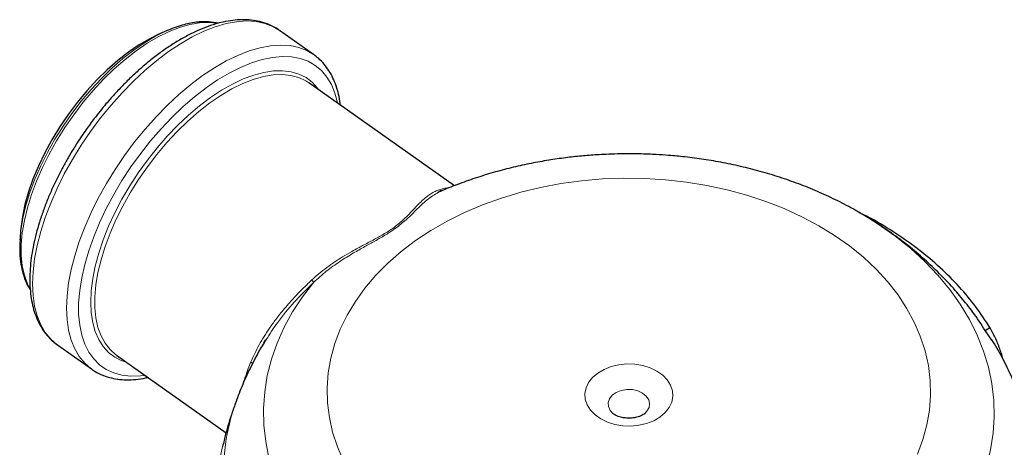
# Model space of a CAD drawing. Units: millimetres. Extents: x 0 to 420, y 0 to 297.
# Drawn here: x 293 to 373, y 163 to 198 of the extents above; entities that cross this region are included whole.
import ezdxf

# ---------------------------------------------------------------- set-up
doc = ezdxf.new("R2010")
doc.units = ezdxf.units.MM

msp = doc.modelspace()

# ---------------------------------------------------------------- linework, layer by layer
at = {"color": 7, "linetype": 'Continuous', "lineweight": 25}
for p, q in [((305.127901, 196.841249), (305.05977, 196.811487)), ((317.06884, 194.88035), (314.295873, 196.841134)), ((305.050446, 196.807372), (304.490296, 196.559842)), ((328.561105, 184.182127), (316.677491, 192.585112)), ((293.163754, 180.541692), (293.117097, 179.931067)), ((293.117097, 179.931067), (293.104506, 179.745915)), ((293.117183, 179.932185), (293.113683, 179.744444)), ((371.851155, 172.368151), (372.227899, 172.637321)), ((372.402529, 171.602938), (371.851155, 172.368151)), ((296.167075, 171.203141), (298.940041, 169.242358)), ((296.167075, 171.203141), (296.195469, 171.183251)), ((313.0177, 171.37094), (313.147907, 171.600178)), ((300.973564, 170.376405), (309.924297, 164.04728)), ((298.940041, 169.242358), (298.968436, 169.222468)), ((344.093386, 165.615997), (344.054039, 165.583569))]:
    msp.add_line(p, q, dxfattribs=at)
at = {"color": 8, "linetype": 'Continuous', "lineweight": 18}
msp.add_line((329.178477, 183.720102), (329.197958, 183.706901), dxfattribs=at)
at = {"color": 8, "linetype": 'Continuous', "lineweight": 18, "flags": 128}
for points in [[(309.173534, 197.439137), (308.508389, 197.503836), (307.757347, 197.471422), (306.962911, 197.335804), (306.132062, 197.098173), (305.272102, 196.760618), (304.390588, 196.326106), (303.495266, 195.798454), (302.594005, 195.1823), (301.694726, 194.483059), (300.80533, 193.706875), (299.933635, 192.86057), (299.0873, 191.951581), (298.273764, 190.987897), (297.500175, 189.977985), (296.773331, 188.930722), (296.099622, 187.855311), (295.484966, 186.761202), (294.934766, 185.658011), (294.453857, 184.555432), (294.046465, 183.463155), (293.716171, 182.390779), (293.465876, 181.347728), (293.297781, 180.343168), (293.213362, 179.385928), (293.213362, 178.48442), (293.297781, 177.646565), (293.465876, 176.879728), (293.716171, 176.190648), (293.946502, 175.745362)], [(314.295873, 196.841134), (313.735775, 197.171542), (313.081474, 197.422926), (312.36743, 197.572321), (311.599077, 197.618592), (310.782262, 197.561385), (309.923203, 197.401136), (309.028437, 197.139065), (308.104774, 196.777166), (307.159243, 196.318194), (306.19904, 195.765642), (305.231474, 195.123714), (304.263908, 194.397296), (303.303706, 193.591918), (302.358175, 192.713707), (301.434511, 191.769349), (300.539745, 190.766029), (299.680686, 189.711385), (298.863872, 188.613441), (298.095518, 187.480556), (297.381474, 186.321349), (296.727173, 185.144644), (296.137595, 183.959397), (295.617227, 182.774626), (295.170029, 181.59935), (294.799405, 180.442513), (294.508175, 179.312919), (294.298556, 178.219165), (294.172143, 177.169575), (294.129898, 176.172137), (294.172143, 175.234443), (294.298556, 174.363628), (294.508175, 173.56632), (294.799405, 172.848588), (295.170029, 172.215892), (295.617227, 171.67305), (296.137595, 171.224191), (296.167075, 171.203141)], [(305.05977, 196.811487), (305.038041, 196.801881), (304.165105, 196.371597), (303.278496, 195.84908), (302.386006, 195.238922), (301.495478, 194.546485), (300.614737, 193.777855), (299.751525, 192.939786), (298.913426, 192.039643), (298.107807, 191.085336), (297.341746, 190.085253), (296.621976, 189.048181), (295.954822, 187.983235), (295.346148, 186.899774), (294.801303, 185.807318), (294.325074, 184.715469), (293.921646, 183.633821), (293.594566, 182.571881), (293.346707, 181.538981), (293.180247, 180.544197), (293.117097, 179.931067)], [(317.06884, 194.88035), (316.508742, 195.210759), (315.854441, 195.462142), (315.140396, 195.611538), (314.372043, 195.657808), (313.555229, 195.600601), (312.69617, 195.440353), (311.801403, 195.178282), (310.87774, 194.816383), (309.932209, 194.357411), (308.972007, 193.804858), (308.004441, 193.162931), (307.036875, 192.436513), (306.076672, 191.631134), (305.131141, 190.752924), (304.207478, 189.808565), (303.312712, 188.805246), (302.453652, 187.750601), (301.636838, 186.652658), (300.868485, 185.519772), (300.154441, 184.360566), (299.50014, 183.183861), (298.910562, 181.998613), (298.390193, 180.813843), (297.942995, 179.638567), (297.572371, 178.48173), (297.281141, 177.352136), (297.071522, 176.258382), (296.945109, 175.208792), (296.902864, 174.211354), (296.945109, 173.27366), (297.071522, 172.402845), (297.281141, 171.605537), (297.572371, 170.887804), (297.942995, 170.255109), (298.390193, 169.712266), (298.910562, 169.263408), (298.940041, 169.242358)], [(319.015424, 190.931943), (319.007229, 190.972557), (318.800603, 191.745113), (318.513594, 192.438973), (318.148448, 193.048708), (317.708023, 193.569543), (317.195765, 193.997405), (316.615685, 194.328943), (315.972322, 194.561563), (315.270711, 194.693445), (314.516344, 194.723556), (313.715123, 194.651661), (312.87332, 194.478322), (311.997523, 194.204897), (311.094587, 193.833524), (310.171578, 193.367111), (309.235719, 192.809308), (308.294336, 192.16448), (307.354795, 191.437673), (306.424451, 190.634578), (305.510583, 189.761477), (304.620345, 188.825206), (303.760704, 187.83309), (302.938388, 186.792896), (302.159832, 185.712764), (301.431129, 184.601147), (300.757983, 183.466745), (300.145662, 182.318437), (299.598959, 181.16521), (299.122151, 180.016088), (298.718971, 178.880067), (298.392573, 177.766036), (298.145514, 176.682714), (297.979725, 175.63858), (297.896505, 174.641805), (297.896505, 173.700192), (297.979725, 172.821108), (298.145514, 172.011434), (298.392573, 171.277508), (298.718971, 170.625072), (299.122151, 170.059233), (299.598959, 169.58442), (300.145662, 169.204348), (300.757983, 168.921993), (301.431129, 168.739563), (302.159832, 168.658487), (302.938388, 168.679399), (303.311497, 168.723236)], [(301.791542, 169.798006), (301.430827, 169.918053), (300.854359, 170.204643), (300.344404, 170.588493), (299.905313, 171.066329), (299.540831, 171.634073), (299.25407, 172.286882), (299.047474, 173.019186), (298.922808, 173.824738), (298.881134, 174.696665), (298.922808, 175.627528), (299.047474, 176.609385), (299.25407, 177.63386), (299.540831, 178.692211), (299.905313, 179.775409), (300.344404, 180.874214), (300.854359, 181.97925), (301.430827, 183.081089), (302.068891, 184.170331), (302.763105, 185.237683), (303.507548, 186.274039), (304.295868, 187.270557), (305.12134, 188.218734), (305.97692, 189.110482), (306.855309, 189.938193), (307.749014, 190.694804), (308.650409, 191.37386), (309.551803, 191.969569), (310.445508, 192.476847), (311.323897, 192.891367), (312.179478, 193.209592), (313.004949, 193.428807), (313.793269, 193.547142), (314.537712, 193.563587), (315.231926, 193.478003), (315.86999, 193.291118), (316.446458, 193.004528), (316.956413, 192.620678), (317.395505, 192.142843), (317.495469, 192.006713)], [(316.677491, 192.585112), (316.443478, 192.736605), (315.86041, 193.01188), (315.215518, 193.185819), (314.514472, 193.256894), (313.76343, 193.22448), (312.968994, 193.088862), (312.138145, 192.851231), (311.278185, 192.513676), (310.396671, 192.079164), (309.501349, 191.551512), (308.600088, 190.935358), (307.700809, 190.236117), (306.811413, 189.459933), (305.939718, 188.613628), (305.093383, 187.704639), (304.279846, 186.740955), (303.506257, 185.731043), (302.779414, 184.68378), (302.105705, 183.608369), (301.491049, 182.51426), (300.940849, 181.411069), (300.45994, 180.30849), (300.052548, 179.216213), (299.722254, 178.143837), (299.471959, 177.100786), (299.303863, 176.096227), (299.219445, 175.138986), (299.219445, 174.237478), (299.303863, 173.399624), (299.471959, 172.632787), (299.722254, 171.943706), (300.052548, 171.338437), (300.45994, 170.822299), (300.940849, 170.399829), (300.973564, 170.376405)], [(319.508397, 161.731542), (319.005983, 162.893546), (318.619426, 164.077501), (318.350608, 165.277638), (318.200839, 166.488112), (318.170848, 167.703024), (318.260783, 168.916456), (318.470204, 170.122497), (318.798092, 171.315269), (319.242848, 172.488963), (319.802307, 173.63786), (320.473742, 174.756364), (321.253883, 175.839023), (322.138928, 176.880565), (323.124566, 177.875915), (324.205995, 178.820223), (325.377945, 179.708889), (326.634709, 180.537583), (327.970162, 181.302269), (329.377799, 181.99922), (330.850762, 182.625041), (332.381874, 183.176684), (333.963676, 183.651461), (335.588462, 184.047058), (337.248316, 184.361548), (338.935151, 184.593399), (340.64075, 184.741483), (342.356802, 184.805076), (344.074948, 184.78387), (345.786816, 184.677967), (347.484067, 184.487884), (349.158431, 184.214546), (350.801752, 183.859286), (352.406024, 183.423834), (353.96343, 182.910312), (355.466382, 182.321221), (356.90756, 181.659431), (358.279941, 180.928167), (359.57684, 180.130992), (360.791937, 179.271788), (361.919314, 178.354742), (362.953477, 177.384323), (363.889389, 176.365256), (364.722489, 175.302508), (365.448719, 174.201256), (366.064541, 173.066864), (366.566955, 171.904861), (366.953513, 170.720906), (367.222331, 169.520769), (367.3721, 168.310295), (367.40209, 167.095383), (367.312156, 165.881951), (367.102734, 164.67591), (366.774847, 163.483138), (366.33009, 162.309444)], [(368.560028, 155.047708), (369.467023, 156.236842), (370.264436, 157.464614), (370.948991, 158.725983), (371.517877, 160.015767), (371.968757, 161.328669), (372.29978, 162.659297), (372.509585, 164.002186), (372.597312, 165.351819), (372.5626, 166.702655), (372.405591, 168.049144), (372.12693, 169.385756), (371.727762, 170.707002), (371.209727, 172.007455), (370.574951, 173.281774), (369.826042, 174.524725), (368.966077, 175.731203), (367.998587, 176.896252), (366.927545, 178.015088), (365.757351, 179.083115), (364.492811, 180.095946), (363.139119, 181.049423), (362.368809, 181.540812)], [(313.425582, 161.984116), (313.154301, 163.321488), (313.004725, 164.6684), (312.977469, 166.019321), (313.072644, 167.368702), (313.28986, 168.711001), (313.628225, 170.040705), (314.086348, 171.352353), (314.662349, 172.640557), (315.353861, 173.900027), (316.158044, 175.12559), (317.071596, 176.312211)], [(345.323377, 165.324839), (345.746337, 165.685005), (346.068502, 166.093993), (346.278901, 166.537877), (346.37037, 167.00154), (346.339793, 167.469193), (346.188213, 167.924911), (345.92079, 168.353174), (345.546631, 168.739399), (345.078478, 169.070433), (344.532274, 169.335003), (343.926619, 169.524099), (343.282137, 169.631283), (342.620776, 169.652904), (341.965057, 169.588226), (341.33731, 169.439451), (340.758913, 169.211646), (340.249562, 168.912568), (339.826602, 168.552402), (339.504437, 168.143414), (339.294037, 167.69953), (339.202569, 167.235867), (339.233145, 166.768214), (339.384726, 166.312496), (339.652149, 165.884233), (340.026308, 165.498008), (340.49446, 165.166974), (341.040664, 164.902404), (341.64632, 164.713308), (342.290802, 164.606124), (342.952163, 164.584503), (343.607882, 164.649181), (344.235628, 164.797956), (344.814026, 165.025761), (345.323377, 165.324839)], [(341.472921, 165.618459), (341.254965, 165.86192), (341.115251, 166.173191), (341.099483, 166.499574), (341.208831, 166.816861), (341.435186, 167.101522), (341.761759, 167.332444), (342.16433, 167.492501), (342.613042, 167.569821), (343.074616, 167.558672), (343.514821, 167.459879), (343.901006, 167.280769), (344.204532, 167.034627), (344.402886, 166.739707), (344.481358, 166.417883), (344.434128, 166.093022), (344.264698, 165.789218), (344.098001, 165.616717)]]:
    msp.add_lwpolyline(points, dxfattribs=at)
at = {"color": 7, "linetype": 'Continuous', "lineweight": 25, "flags": 128}
for points in [[(314.326864, 196.818994), (314.325353, 196.820084), (314.295873, 196.841134)], [(304.490296, 196.559842), (303.694985, 196.170482), (302.827961, 195.662679), (301.954824, 195.066383), (301.083726, 194.387159), (300.2228, 193.631351), (299.380085, 192.806015), (298.563449, 191.918857), (297.780517, 190.978161), (297.038598, 189.992708), (296.344621, 188.971701), (295.705063, 187.924671), (295.125897, 186.861395), (294.61253, 185.791801), (294.169755, 184.725874), (293.801706, 183.673568), (293.511821, 182.644706), (293.302804, 181.648896), (293.176609, 180.695435), (293.163754, 180.541692)], [(317.099831, 194.85821), (317.09832, 194.8593), (317.06884, 194.88035)]]:
    msp.add_lwpolyline(points, dxfattribs=at)
at = {"color": 7, "linetype": 'Continuous', "lineweight": 25}
msp.add_arc((308.051294, 192.36416), 5.176951, 77.92723751, 102.60411792, dxfattribs=at)
at = {"color": 8, "linetype": 'Continuous', "lineweight": 18}
for centre, radius, start, end in [((327.529112, 184.21495), 0.426007, 238.5804896, 276.69972125), ((316.021853, 175.637216), 1.24803, 32.74144206, 44.08418703), ((311.668658, 169.477407), 0.448893, 25.00044266, 50.81455038), ((326.989035, 160.798988), 17.257547, 160.00715026, 212.62200024), ((326.795365, 158.953924), 17.616744, 167.01964889, 213.01405591)]:
    msp.add_arc(centre, radius, start, end, dxfattribs=at)
at = {"color": 7, "linetype": 'Continuous', "lineweight": 25}
for points, knots in [([(314.324702, 196.80664), (314.265507, 196.853195), (314.023181, 197.043778), (313.52651, 197.294071), (312.860499, 197.537672), (312.155322, 197.679222), (311.433976, 197.732818), (310.677081, 197.700858), (309.890782, 197.584618), (309.08064, 197.385727), (308.252087, 197.106738), (307.41016, 196.750636), (306.559668, 196.320747), (305.7053, 195.820667), (304.85194, 195.254424), (304.004919, 194.626763), (303.170305, 193.943579), (302.355674, 193.212944), (301.572372, 192.448066), (300.828218, 191.661229), (300.187516, 190.931315), (299.637827, 190.263939), (299.096172, 189.574238), (298.731116, 189.068909), (298.51579, 188.770843)], [0, 0, 0, 0, 0.0162503186, 0.0665232877, 0.1189728157, 0.1670074866, 0.2156046924, 0.264654082, 0.3139910311, 0.3634591596, 0.4129432161, 0.4623512079, 0.5116391501, 0.5607830996, 0.6097525088, 0.6584999164, 0.706941653, 0.7549176969, 0.802089188, 0.8476128561, 0.8917923357, 0.9233251682, 0.9547737292, 1, 1, 1, 1]), ([(309.318683, 197.43149), (309.046, 197.481786), (308.468488, 197.588308), (307.46526, 197.536634), (306.316429, 197.312537), (305.477945, 196.977811), (305.045334, 196.805111)], [0, 0, 0, 0, 0.21775731, 0.461184596, 0.722001218, 1, 1, 1, 1]), ([(319.248854, 190.766883), (319.24509, 190.809006), (319.218106, 191.11101), (319.108928, 191.634404), (318.916007, 192.330732), (318.65283, 192.976109), (318.325678, 193.572168), (317.927762, 194.109213), (317.519892, 194.541691), (317.219381, 194.758176), (317.097668, 194.845856)], [0, 0, 0, 0, 0.0233994866, 0.1677654078, 0.3124750447, 0.4575809712, 0.6032797818, 0.750044163, 0.8987628078, 1, 1, 1, 1]), ([(298.51579, 188.770843), (298.264702, 188.40672), (297.912512, 187.895979), (297.426596, 187.124453), (297.029274, 186.462179), (296.584134, 185.6658), (296.149534, 184.826115), (295.732356, 183.94617), (295.34409, 183.0417), (294.992414, 182.123476), (294.683252, 181.200853), (294.421134, 180.281849), (294.209562, 179.373461), (294.051264, 178.481838), (293.948394, 177.612406), (293.902709, 176.769964), (293.91573, 175.958867), (293.988849, 175.183168), (294.12344, 174.446759), (294.320867, 173.753393), (294.582807, 173.107186), (294.910387, 172.511474), (295.307828, 171.973873), (295.736299, 171.522803), (296.059873, 171.290911), (296.204317, 171.187394)], [0, 0, 0, 0, 0.054406506, 0.076313785, 0.112621744, 0.150168236, 0.190291511, 0.231985952, 0.274847025, 0.318554385, 0.362884877, 0.407678158, 0.452819043, 0.498225536, 0.543840908, 0.589628174, 0.635565946, 0.68163304, 0.727812138, 0.774101183, 0.820516991, 0.867122447, 0.914068754, 0.961640181, 1, 1, 1, 1]), ([(342.786469, 186.786104), (342.166781, 186.778515), (341.293928, 186.767825), (340.004589, 186.696159), (338.901148, 186.609694), (337.590738, 186.464821), (336.222414, 186.267531), (334.801081, 186.010726), (333.350518, 185.692586), (331.886394, 185.310845), (330.419956, 184.866579), (328.967171, 184.351735), (327.9629, 183.966624), (327.456912, 183.736619), (327.416517, 183.718257)], [0, 0, 0, 0, 0.115795387, 0.163102139, 0.241566075, 0.323063228, 0.41049503, 0.501733401, 0.595925222, 0.692392444, 0.790656279, 0.890363572, 0.991247414, 1, 1, 1, 1]), ([(362.365032, 181.535829), (361.996033, 181.759865), (361.17375, 182.25911), (359.832347, 182.959013), (358.35989, 183.647521), (356.84318, 184.268145), (355.290911, 184.821721), (353.710008, 185.306426), (352.110107, 185.721331), (350.505497, 186.06523), (348.924744, 186.336351), (347.435995, 186.531743), (346.137362, 186.655798), (344.956945, 186.733702), (343.874154, 186.778134), (343.133467, 186.783562), (342.786469, 186.786104)], [0, 0, 0, 0, 0.066361562, 0.147880765, 0.229316005, 0.310585844, 0.391596779, 0.472231856, 0.552300985, 0.631446476, 0.708874856, 0.78237843, 0.845987153, 0.894766406, 0.950700005, 1, 1, 1, 1]), ([(327.419491, 183.711826), (327.354902, 183.688949), (327.258648, 183.654858), (327.165526, 183.596841), (327.13489, 183.577755)], [0, 0, 0, 0, 0.671020015, 1, 1, 1, 1]), ([(372.227899, 172.637321), (371.861495, 173.201379), (371.128687, 174.329495), (369.768501, 175.951677), (368.216832, 177.50862), (366.481141, 178.970222), (364.587956, 180.305219), (362.963333, 181.314088), (361.918972, 181.832069), (361.598405, 181.991063)], [0, 0, 0, 0, 0.153822418, 0.307644835, 0.46593613, 0.624227425, 0.778049841, 0.931872257, 1, 1, 1, 1]), ([(369.893239, 175.082105), (369.735952, 175.274141), (369.185315, 175.946431), (368.187016, 176.979904), (366.910772, 178.188082), (365.601695, 179.291799), (364.220221, 180.326305), (363.162301, 181.058665), (362.550581, 181.421898), (362.438896, 181.488215)], [0, 0, 0, 0, 0.075763802, 0.265237546, 0.437392204, 0.610779573, 0.785295226, 0.96080008, 1, 1, 1, 1]), ([(293.113683, 179.744444), (293.09945, 179.404435), (293.070511, 178.713131), (293.171329, 177.822016), (293.327626, 177.085378), (293.55019, 176.447072), (293.746834, 175.99394), (293.91414, 175.768115), (293.948804, 175.721326)], [0, 0, 0, 0, 0.209062948, 0.4250663129, 0.6097156735, 0.7633235002, 0.9509623548, 1, 1, 1, 1]), ([(371.851155, 172.368151), (371.532494, 172.878085), (370.951449, 173.807896), (370.223414, 174.686538), (369.894653, 175.083309)], [0, 0, 0, 0, 0.548426883, 1, 1, 1, 1]), ([(373.346797, 169.962609), (373.252128, 170.275607), (373.057709, 170.918397), (372.684923, 171.812893), (372.380403, 172.36222), (372.227899, 172.637321)], [0, 0, 0, 0, 0.321473221, 0.660195531, 1, 1, 1, 1]), ([(313.172495, 171.618815), (313.069865, 171.457659), (312.667981, 170.826601), (312.056817, 169.673809), (311.348699, 168.198195), (310.962477, 167.190317), (310.775092, 166.701321)], [0, 0, 0, 0, 0.104521494, 0.409288208, 0.713402532, 1, 1, 1, 1]), ([(374.786544, 166.725338), (374.602045, 167.208564), (374.210268, 168.234676), (373.4758, 169.752323), (372.867147, 170.898726), (372.478922, 171.499806), (372.409419, 171.607416)], [0, 0, 0, 0, 0.285199715, 0.605611036, 0.929393215, 1, 1, 1, 1]), ([(298.977284, 169.22661), (299.014847, 169.197361), (299.236188, 169.025012), (299.710041, 168.790346), (300.375239, 168.545512), (301.080704, 168.404614), (301.801658, 168.349569), (302.559854, 168.386749), (303.142537, 168.458829), (303.477363, 168.543632), (303.542253, 168.560067)], [0, 0, 0, 0, 0.0321231876, 0.1892870493, 0.3532552912, 0.5034217624, 0.6553468362, 0.8086855311, 0.9629231976, 1, 1, 1, 1]), ([(310.782976, 166.693425), (310.662527, 166.369643), (310.324313, 165.46048), (309.942827, 164.196356), (309.721114, 163.248856), (309.641707, 162.909506)], [0, 0, 0, 0, 0.261999902, 0.735682249, 1, 1, 1, 1]), ([(342.786469, 165.233169), (342.654061, 165.238302), (342.468857, 165.245483), (342.213963, 165.290297), (342.013792, 165.34044), (341.80684, 165.415895), (341.63508, 165.50134), (341.522174, 165.575949), (341.48854, 165.60685), (341.477379, 165.617105)], [0, 0, 0, 0, 0.220898016, 0.308976786, 0.453288269, 0.600604539, 0.7565769, 0.919222039, 1, 1, 1, 1]), ([(344.054039, 165.583569), (344.047581, 165.578058), (344.011644, 165.547393), (343.882017, 165.46972), (343.677671, 165.379853), (343.456755, 165.312106), (343.23273, 165.265952), (343.012666, 165.238184), (342.858327, 165.234762), (342.786469, 165.233169)], [0, 0, 0, 0, 0.043184061, 0.240313515, 0.425999973, 0.590160802, 0.719779462, 0.869535197, 1, 1, 1, 1])]:
    msp.add_open_spline(points, degree=3, knots=knots, dxfattribs=at)
at = {"color": 8, "linetype": 'Continuous', "lineweight": 18}
for points, knots in [([(327.307034, 183.851407), (327.429306, 183.886647), (327.706361, 183.966495), (327.978607, 184.013614), (328.12297, 184.012253), (328.135758, 184.012132)], [0, 0, 0, 0, 0.418599243, 0.948498563, 1, 1, 1, 1]), ([(316.918336, 176.505488), (317.106778, 176.676169), (317.496953, 177.02957), (318.125712, 177.519755), (318.775885, 177.977071), (319.461817, 178.413451), (320.095276, 178.782215), (320.638987, 179.080732), (321.085894, 179.318375), (321.500352, 179.535963), (322.077805, 179.839198), (322.770061, 180.215667), (323.45216, 180.648001), (323.969959, 181.042545), (324.36751, 181.390038), (324.715989, 181.729851), (325.028784, 182.055036), (325.328432, 182.372645), (325.64565, 182.702146), (325.972508, 183.017481), (326.305052, 183.30114), (326.634496, 183.536155), (326.968488, 183.726781), (327.19677, 183.810817), (327.307034, 183.851407)], [0, 0, 0, 0, 0.047533511, 0.098419811, 0.148728583, 0.195897194, 0.250291814, 0.285981765, 0.312582372, 0.34594182, 0.374977734, 0.437754549, 0.499913885, 0.541220868, 0.582232353, 0.625223387, 0.664967063, 0.704510987, 0.750494468, 0.804069098, 0.851931174, 0.901759136, 0.952547984, 1, 1, 1, 1]), ([(327.13489, 183.577755), (327.014396, 183.510043), (326.737082, 183.354205), (326.319678, 183.029653), (325.809611, 182.576556), (325.234733, 182.0095), (324.538013, 181.322073), (323.944967, 180.869558), (323.645924, 180.641378)], [0, 0, 0, 0, 0.115945783, 0.266844787, 0.409712866, 0.612992828, 0.804851993, 1, 1, 1, 1]), ([(323.645924, 180.641378), (323.39802, 180.47525), (322.900245, 180.141676), (322.073144, 179.678242), (321.210017, 179.206344), (320.24917, 178.667305), (319.189773, 178.010872), (318.085022, 177.227113), (317.408918, 176.616739), (317.071596, 176.312211)], [0, 0, 0, 0, 0.1245230859, 0.2500344568, 0.3685160459, 0.4994770505, 0.6632402877, 0.8319835878, 1, 1, 1, 1]), ([(311.952284, 169.825347), (312.05097, 170.052248), (312.251213, 170.512651), (312.612117, 171.202704), (313.016275, 171.891837), (313.469235, 172.583707), (313.904248, 173.186833), (314.316214, 173.717224), (314.695827, 174.180505), (315.090699, 174.636866), (315.514107, 175.102448), (315.973443, 175.584352), (316.451762, 176.062863), (316.779169, 176.373465), (316.918336, 176.505488)], [0, 0, 0, 0, 0.097909645, 0.198668146, 0.297516837, 0.396329167, 0.500530616, 0.563431414, 0.633054757, 0.709402267, 0.771688901, 0.848437525, 0.935577177, 1, 1, 1, 1]), ([(317.071596, 176.312211), (316.538216, 175.782261), (315.4722, 174.723101), (314.147726, 173.139174), (313.47812, 172.084794), (313.179382, 171.614394)], [0, 0, 0, 0, 0.356762293, 0.713026202, 1, 1, 1, 1]), ([(311.380572, 168.211759), (311.418485, 168.343223), (311.518899, 168.691419), (311.713527, 169.23247), (311.879322, 169.64417), (311.952284, 169.825347)], [0, 0, 0, 0, 0.253529646, 0.671501224, 1, 1, 1, 1])]:
    msp.add_open_spline(points, degree=3, knots=knots, dxfattribs=at)

doc.saveas('drawing.dxf')
